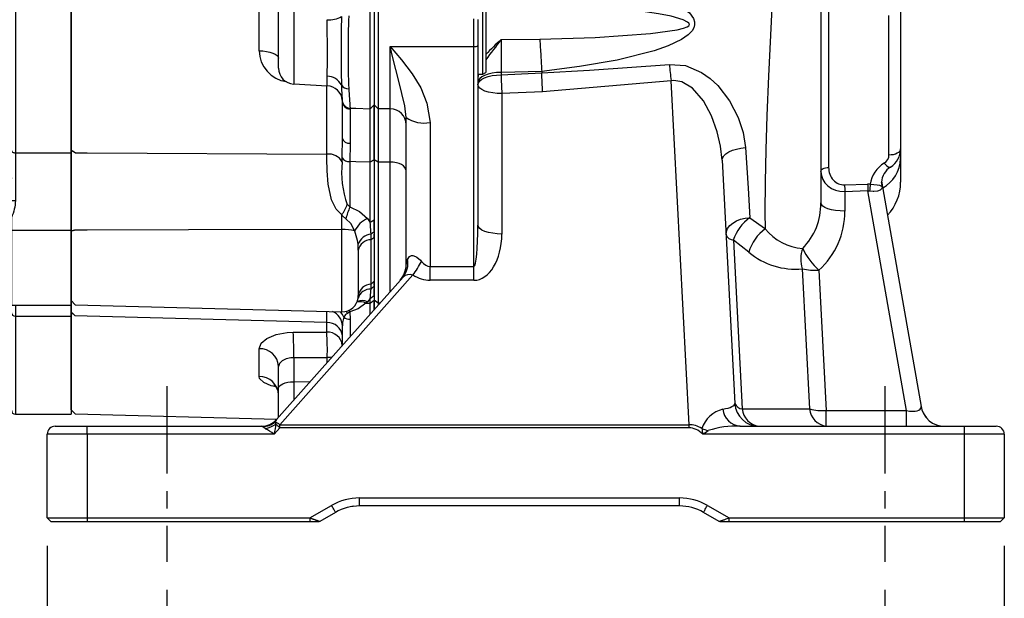
# Model space of a CAD drawing. Extents: x -24 to 980, y -14 to 686.
# Drawn here: x 417 to 540, y 151 to 223 of the extents above; entities that cross this region are included whole.
import ezdxf

# ---------------------------------------------------------------- set-up
doc = ezdxf.new("R2010")
doc.units = 0
doc.header["$LTSCALE"] = 17.5
doc.linetypes.add('CENTER', pattern=[2, 1.25, -0.25, 0.25, -0.25])
doc.layers.get('0').update_dxf_attribs({"color": 3, "linetype": 'CONTINUOUS'})
doc.layers.get('Defpoints').update_dxf_attribs({"linetype": 'CONTINUOUS'})
for name, color, linetype in [('CEN', 2, 'CENTER'), ('DIM', 3, 'CONTINUOUS'), ('MAIN', 7, 'CONTINUOUS')]:
    doc.layers.add(name, color=color, linetype=linetype)
doc.styles.get("Standard").update_dxf_attribs({"font": 'simplex.shx'})
doc.dimstyles.new('L', dxfattribs={"dimscale": 3.5, "dimtxt": 2.3, "dimasz": 2, "dimexe": 1, "dimexo": 1, "dimgap": 1, "dimtad": 1, "dimdec": 4, "dimdsep": 46, "dimtxsty": 'Standard', "dimcen": 0, "dimclrd": 256, "dimclre": 256, "dimclrt": 256, "dimadec": 0, "dimazin": 0, "dimtfac": 0.6, "dimtdec": 4, "dimtmove": 0, "dimatfit": 3, "dimfxl": 0, "dimtolj": 1, "dimarcsym": 0})

# ---------------------------------------------------------------- blocks, each defined once
blk = doc.blocks.new('*D4')
at = {"layer": 'Defpoints', "color": 0}
for p in [(595.32, 270.5), (539.82, 160.5), (621.23, 160.5)]:
    blk.add_point(p, dxfattribs=at)
at = {"layer": 'DIM', "lineweight": -2}
for p, q in [((598.82, 270.5), (624.73, 270.5)), ((621.23, 263.5), (621.23, 167.5)), ((543.32, 160.5), (624.73, 160.5))]:
    blk.add_line(p, q, dxfattribs=at)
at = {"layer": 'DIM'}
for points in [[(620.07, 263.5), (622.4, 263.5), (621.23, 270.5)], [(620.07, 167.5), (622.4, 167.5), (621.23, 160.5)]]:
    blk.add_solid(points, dxfattribs=at)
at = {"layer": 'DIM', "insert": (613.71, 215.5), "char_height": 8.05, "attachment_point": 5, "rotation": 90}
blk.add_mtext('\\A1;110', dxfattribs=at)
blk = doc.blocks.new('*D8')
at = {"layer": 'Defpoints', "color": 0}
for p in [(590.32, 257.5), (525.32, 155.5), (590.32, 130.37)]:
    blk.add_point(p, dxfattribs=at)
at = {"layer": 'DIM', "lineweight": -2}
for p, q in [((590.32, 254), (590.32, 126.87)), ((525.32, 152), (525.32, 126.87)), ((532.32, 130.37), (583.32, 130.37))]:
    blk.add_line(p, q, dxfattribs=at)
at = {"layer": 'DIM'}
for points in [[(532.32, 131.54), (532.32, 129.2), (525.32, 130.37)], [(583.32, 131.54), (583.32, 129.2), (590.32, 130.37)]]:
    blk.add_solid(points, dxfattribs=at)
at = {"layer": 'DIM', "insert": (557.82, 137.89), "char_height": 8.05, "attachment_point": 5}
blk.add_mtext('\\A1;65', dxfattribs=at)
blk = doc.blocks.new('*D9')
at = {"layer": 'Defpoints', "color": 0}
for p in [(435.32, 155.5), (525.32, 155.5), (435.32, 130.37)]:
    blk.add_point(p, dxfattribs=at)
at = {"layer": 'DIM', "lineweight": -2}
for p, q in [((435.32, 152), (435.32, 126.87)), ((525.32, 152), (525.32, 126.87)), ((518.32, 130.37), (442.32, 130.37))]:
    blk.add_line(p, q, dxfattribs=at)
at = {"layer": 'DIM'}
for points in [[(442.32, 131.54), (442.32, 129.2), (435.32, 130.37)], [(518.32, 131.54), (518.32, 129.2), (525.32, 130.37)]]:
    blk.add_solid(points, dxfattribs=at)
at = {"layer": 'DIM', "insert": (480.32, 137.89), "char_height": 8.05, "attachment_point": 5}
blk.add_mtext('\\A1;90', dxfattribs=at)
blk = doc.blocks.new('*D5')
at = {"layer": 'Defpoints', "color": 0}
for p in [(420.32, 161), (540.32, 161), (420.32, 104.97)]:
    blk.add_point(p, dxfattribs=at)
at = {"layer": 'DIM', "lineweight": -2}
for p, q in [((420.32, 157.5), (420.32, 101.47)), ((540.32, 157.5), (540.32, 101.47)), ((533.32, 104.97), (427.32, 104.97))]:
    blk.add_line(p, q, dxfattribs=at)
at = {"layer": 'DIM'}
for points in [[(427.32, 106.14), (427.32, 103.8), (420.32, 104.97)], [(533.32, 106.14), (533.32, 103.8), (540.32, 104.97)]]:
    blk.add_solid(points, dxfattribs=at)
at = {"layer": 'DIM', "insert": (480.32, 112.5), "char_height": 8.05, "attachment_point": 5}
blk.add_mtext('\\A1;120', dxfattribs=at)
blk = doc.blocks.new('A$C5F2815B7')
at = {"layer": 'MAIN'}
for p, q in [((-7.5, 60.78), (-7.5, 73)), ((0, 73.5), (-7, 73.5)), ((-7, 73.5), (-7, 61.19)), ((0, 73.5), (0, 61.19)), ((-7.94, 68.92), (-18.32, 43.22)), ((-7.94, 59.57), (-7.94, 68.92)), ((-7.5, 59.83), (-7.5, 60.78)), ((-7, 61.19), (0, 61.19)), ((-7, 61.19), (-7, 59.83)), ((0, 61.19), (0, 59.83)), ((-8, 50.54), (-8, 59.33)), ((0, 59.83), (-7.5, 59.83)), ((-7.5, 59.83), (-7.5, 50.42)), ((0, 59.83), (0, 50.42)), ((-11.5, 57.35), (-11.5, 50.13)), ((-11.25, 57.74), (-11.25, 56.26)), ((-8, 57.74), (-10.25, 57.74)), ((-11.25, 55.22), (-11.25, 52.26)), ((-8, 53.74), (-10.25, 53.74)), ((-8.15, 43.22), (-8.15, 53.01)), ((-11.25, 51.22), (-11.25, 49.74)), ((-8, 49.74), (-10.25, 49.74)), ((-8, 48.88), (-8, 50.54)), ((-7.5, 50.42), (-7.5, 48.82)), ((-7.5, 50.42), (0, 50.42)), ((0, 50.42), (0, 40.71)), ((-8, 43.7), (-8, 48.88)), ((-7.9, 44.8), (-7.9, 48.67)), ((-7.5, 40.44), (-7.5, 46.68)), ((-7, 46.71), (-7, 40.71)), ((-7.94, -42.82), (-7.94, 42.82)), ((-7.5, -40.44), (-7.5, 40.44)), ((-7, 40.71), (-7, -40.71)), ((-7, 40.71), (0, 40.71)), ((0, 40.71), (0, -40.71)), ((-23.29, 39.48), (-46.5, 38.87)), ((-46.5, 34.04), (-46.5, 38.87)), ((-20.75, 34.68), (-46.5, 34.04)), ((-46.5, 31.95), (-46.5, 34.04)), ((-20.75, 32.16), (-46.5, 31.95)), ((-46.5, 9.91), (-46.5, 31.95)), ((-46.5, -9.91), (-46.5, 9.91)), ((-46.5, -31.95), (-46.5, -9.91)), ((-20.75, -32.16), (-46.5, -31.95)), ((-46.5, -34.04), (-46.5, -31.95)), ((-20.75, -34.68), (-46.5, -34.04)), ((-46.5, -38.87), (-46.5, -34.04)), ((-23.29, -39.48), (-46.5, -38.87)), ((-7.5, -46.68), (-7.5, -40.44)), ((-7, -40.71), (0, -40.71)), ((-7, -40.71), (-7, -46.71)), ((0, -40.71), (0, -50.42)), ((-18.32, -43.22), (-7.94, -68.92)), ((-18.31, -43.22), (-18.32, -43.22)), ((-8.15, -53.01), (-8.15, -43.22)), ((-8, -48.88), (-8, -43.7)), ((-7.9, -48.67), (-7.9, -44.8)), ((-10.25, -49.12), (-11.25, -49.7)), ((-8, -49.12), (-10.25, -49.12)), ((-8, -50.54), (-8, -48.88)), ((-7.5, -48.82), (-7.5, -50.42)), ((-11.5, -57.35), (-11.5, -50.13)), ((-11.25, -49.7), (-11.25, -49.98)), ((-11.25, -50.57), (-11.25, -53.14)), ((-8, -59.33), (-8, -50.54)), ((-7.5, -50.42), (0, -50.42)), ((-7.5, -50.42), (-7.5, -59.83)), ((0, -50.42), (0, -59.83)), ((-8, -51.43), (-10.25, -51.43)), ((-11.25, -54.34), (-11.25, -56.91)), ((-8, -56.05), (-10.25, -56.05)), ((-11.25, -57.5), (-11.25, -57.78)), ((-11.25, -57.78), (-10.25, -58.36)), ((-8, -58.36), (-10.25, -58.36)), ((-7.94, -68.92), (-7.94, -59.57)), ((-7.5, -59.83), (0, -59.83)), ((-7.5, -60.78), (-7.5, -59.83)), ((-7, -59.83), (-7, -61.19)), ((0, -59.83), (0, -61.19)), ((-7.5, -73), (-7.5, -60.78)), ((-7, -61.19), (0, -61.19)), ((-7, -61.19), (-7, -73.5)), ((0, -61.19), (0, -73.5)), ((-7, -73.5), (0, -73.5))]:
    blk.add_line(p, q, dxfattribs=at)
at = {"layer": 'MAIN', "flags": 128}
for points in [[(-7.5, 40.44), (-7.49, 40.49), (-7.46, 40.54), (-7.42, 40.59), (-7.35, 40.63), (-7.28, 40.67), (-7.19, 40.69), (-7.1, 40.71), (-7, 40.71)], [(-23.29, 9.94), (-41.5, 9.91), (-46.5, 9.91)], [(-23.29, -9.94), (-41.5, -9.91), (-46.5, -9.91)], [(-7.5, -40.44), (-7.49, -40.49), (-7.46, -40.54), (-7.42, -40.59), (-7.35, -40.63), (-7.28, -40.67), (-7.19, -40.69), (-7.1, -40.71), (-7, -40.71)]]:
    blk.add_lwpolyline(points, dxfattribs=at)
at = {"layer": 'MAIN'}
for centre, radius, start, end in [((-7, 73), 0.5, 90, 180), ((-13.5, 71.17), 6, 338, 0), ((-7.04, 60.73), 0.464, 85.2576, 174.3009), ((-7.5, 59.33), 0.5, 90, 180), ((-11, 57.35), 0.5, 127.3445, 180), ((-9.25, 53.6), 1.25, 332.0986, 359.7424), ((-11, 50.13), 0.5, 180, 232.7167), ((-7.62, 51), 0.598, 230.164, 281.2723), ((-7.62, 49.89), 1.08, 249.6263, 276.5332), ((-7.71, 48.89), 0.294, 181.6975, 228.7813), ((-8.53, 50.93), 2.34, 285.5017, 295.9732), ((-7.12, 44.39), 2.33, 86.9307, 99.2802), ((-8.67, 43.92), 1.17, 1.6975, 48.7813), ((-23.88, 45.46), 6, 271.7887, 338.0162), ((-8.88, 43.71), 0.876, 326.4833, 359.3205), ((-9.97, 43.29), 2.09, 346.9078, 15.4652), ((-21.18, 40.94), 6.28, 273.9743, 338.4231), ((-18.82, 40.86), 8.91, 257.5092, 292.9896), ((-18.82, -40.86), 8.91, 67.0104, 102.4908), ((-21.18, -40.94), 6.28, 21.5769, 86.0257), ((-23.88, -45.46), 6, 21.9278, 88.2113), ((-9.97, -43.29), 2.09, 344.5348, 13.0922), ((-8.88, -43.71), 0.876, 0.6795, 33.5167), ((-8.67, -43.92), 1.17, 311.2187, 358.3025), ((-7.12, -44.39), 2.33, 260.7198, 273.0693), ((-7.71, -48.89), 0.294, 131.2187, 178.3025), ((-7.62, -49.89), 1.08, 83.4668, 110.3737), ((-8.53, -50.93), 2.34, 64.0268, 74.4983), ((-11, -50.13), 0.5, 120, 180), ((-7.62, -51), 0.598, 78.7277, 129.836), ((-9.25, -53.6), 1.25, 0.2576, 27.9014), ((-11, -57.35), 0.5, 180, 240), ((-7.5, -59.33), 0.5, 180, 270), ((-7.04, -60.73), 0.464, 185.6991, 274.7424), ((-13.5, -71.17), 6, 0, 22), ((-7, -73), 0.5, 180, 270)]:
    blk.add_arc(centre, radius, start, end, dxfattribs=at)
for points, knots in [([(-10.25, 57.74), (-10.59, 57.39), (-11.01, 56.93), (-11.21, 56.38), (-11.25, 56.26)], [0, 0, 0, 0, 0.779828, 1, 1, 1, 1]), ([(-11.25, 57.74), (-11.22, 57.74), (-11.08, 57.74), (-10.72, 57.74), (-10.35, 57.74), (-10.25, 57.74)], [0, 0, 0, 0, 0.14182, 0.776459, 1, 1, 1, 1]), ([(-11.25, 56.26), (-11.29, 56.04), (-11.35, 55.69), (-11.28, 55.35), (-11.25, 55.22)], [0, 0, 0, 0, 0.640564, 1, 1, 1, 1]), ([(-11.25, 55.22), (-11.24, 55.2), (-11.14, 54.87), (-10.83, 54.35), (-10.43, 53.92), (-10.25, 53.74)], [0, 0, 0, 0, 0.035469, 0.592206, 1, 1, 1, 1]), ([(-10.25, 53.74), (-10.59, 53.39), (-11.01, 52.93), (-11.21, 52.38), (-11.25, 52.26)], [0, 0, 0, 0, 0.779828, 1, 1, 1, 1]), ([(-8, 53.6), (-8, 53.59), (-8, 53.56), (-8, 53.53), (-8, 53.53), (-8, 53.53)], [0, 0, 0, 0, 0.130716, 0.689067, 1, 1, 1, 1]), ([(-11.25, 52.26), (-11.29, 52.04), (-11.35, 51.69), (-11.28, 51.35), (-11.25, 51.22)], [0, 0, 0, 0, 0.640564, 1, 1, 1, 1]), ([(-11.25, 51.22), (-11.24, 51.2), (-11.14, 50.87), (-10.83, 50.35), (-10.43, 49.92), (-10.25, 49.74)], [0, 0, 0, 0, 0.035469, 0.592206, 1, 1, 1, 1]), ([(-10.25, 49.74), (-10.35, 49.74), (-10.72, 49.74), (-11.08, 49.74), (-11.22, 49.74), (-11.25, 49.74)], [0, 0, 0, 0, 0.223541, 0.85818, 1, 1, 1, 1]), ([(-7.5, 46.68), (-7.5, 47.03), (-7.54, 47.37), (-7.67, 48.03), (-7.77, 48.35), (-7.9, 48.67)], [0, 0, 0, 0, 0.5, 0.5, 1, 1, 1, 1]), ([(-7.5, 48.82), (-7.34, 48.49), (-7.22, 48.14), (-7.05, 47.44), (-7, 47.08), (-7, 46.71)], [0, 0, 0, 0, 0.5, 0.5, 1, 1, 1, 1]), ([(-7.96, 43.85), (-7.95, 43.91), (-7.94, 43.99), (-7.92, 44.14), (-7.92, 44.22), (-7.9, 44.46), (-7.9, 44.63), (-7.9, 44.8)], [0, 0, 0, 0, 0.25, 0.25, 0.5, 0.5, 1, 1, 1, 1]), ([(-23.25, 39.48), (-22.66, 39.5), (-22.09, 39.6), (-21.26, 39.88), (-20.99, 39.99), (-20.48, 40.26), (-20.23, 40.4), (-19.75, 40.74), (-19.53, 40.93), (-19.1, 41.33), (-18.91, 41.54), (-18.55, 42), (-18.39, 42.24), (-18.17, 42.62), (-18.1, 42.75), (-17.97, 43.01), (-17.91, 43.15), (-17.86, 43.28)], [0, 0, 0, 0, 0.25, 0.25, 0.375, 0.375, 0.5, 0.5, 0.625, 0.625, 0.75, 0.75, 0.875, 0.875, 0.9375, 0.9375, 1, 1, 1, 1]), ([(-17.86, 43.28), (-17.65, 42.93), (-17.32, 42.36), (-16.47, 40.81), (-15.94, 39.83), (-15.34, 38.63)], [0, 0, 0, 0, 0.5, 0.5, 1, 1, 1, 1]), ([(-7.94, 42.82), (-7.97, 42.82), (-7.99, 42.82), (-8.04, 42.85), (-8.06, 42.87), (-8.12, 42.97), (-8.15, 43.08), (-8.15, 43.22)], [0, 0, 0, 0, 0.25, 0.25, 0.5, 0.5, 1, 1, 1, 1]), ([(-8, 43.7), (-8, 43.69), (-8, 43.68), (-8, 43.67), (-8, 43.67), (-8, 43.66), (-7.99, 43.67), (-7.99, 43.69), (-7.98, 43.7), (-7.97, 43.76), (-7.97, 43.8), (-7.96, 43.85)], [0, 0, 0, 0, 0.0625, 0.0625, 0.125, 0.125, 0.25, 0.25, 0.5, 0.5, 1, 1, 1, 1]), ([(-7.5, 43.95), (-7.5, 43.82), (-7.51, 43.69), (-7.55, 43.46), (-7.58, 43.34), (-7.65, 43.14), (-7.7, 43.05), (-7.81, 42.91), (-7.87, 42.85), (-7.94, 42.82)], [0, 0, 0, 0, 0.25, 0.25, 0.5, 0.5, 0.75, 0.75, 1, 1, 1, 1]), ([(-20.75, 34.68), (-21.34, 35.89), (-21.86, 36.9), (-22.71, 38.5), (-23.04, 39.1), (-23.25, 39.48)], [0, 0, 0, 0, 0.5, 0.5, 1, 1, 1, 1]), ([(-15.34, 38.63), (-15.23, 38.41), (-15.15, 38.1), (-15.06, 37.53), (-15.04, 37.32), (-15.01, 36.87), (-15, 36.62), (-15, 36.11), (-15.01, 35.83), (-15.04, 35.26), (-15.06, 34.95), (-15.15, 34.02), (-15.23, 33.36), (-15.34, 32.66)], [0, 0, 0, 0, 0.25, 0.25, 0.375, 0.375, 0.5, 0.5, 0.625, 0.625, 0.75, 0.75, 1, 1, 1, 1]), ([(-20.75, 32.16), (-20.64, 32.45), (-20.56, 32.72), (-20.44, 33.24), (-20.41, 33.49), (-20.41, 33.82), (-20.41, 33.93), (-20.44, 34.12), (-20.47, 34.21), (-20.55, 34.46), (-20.64, 34.58), (-20.75, 34.68)], [0, 0, 0, 0, 0.25, 0.25, 0.5, 0.5, 0.625, 0.625, 0.75, 0.75, 1, 1, 1, 1]), ([(-23.25, 9.93), (-23.04, 13.75), (-22.71, 17.51), (-21.86, 24.92), (-21.34, 28.57), (-20.75, 32.16)], [0, 0, 0, 0, 0.5, 0.5, 1, 1, 1, 1]), ([(-15.34, 32.66), (-15.94, 28.95), (-16.47, 25.18), (-17.32, 17.54), (-17.65, 13.67), (-17.86, 9.74)], [0, 0, 0, 0, 0.5, 0.5, 1, 1, 1, 1]), ([(-23.29, -9.94), (-23.58, -6.63), (-23.73, -3.32), (-23.73, 3.32), (-23.58, 6.63), (-23.29, 9.94)], [0, 0, 0, 0, 0.5, 0.5, 1, 1, 1, 1]), ([(-23.25, 9.93), (-22.66, 9.89), (-22.09, 9.86), (-21.26, 9.82), (-20.99, 9.8), (-20.48, 9.78), (-20.23, 9.77), (-19.75, 9.75), (-19.53, 9.74), (-19.1, 9.73), (-18.91, 9.73), (-18.55, 9.73), (-18.39, 9.73), (-18.17, 9.73), (-18.1, 9.73), (-17.97, 9.74), (-17.91, 9.74), (-17.86, 9.74)], [0, 0, 0, 0, 0.25, 0.25, 0.375, 0.375, 0.5, 0.5, 0.625, 0.625, 0.75, 0.75, 0.875, 0.875, 0.9375, 0.9375, 1, 1, 1, 1]), ([(-17.86, 9.74), (-18.16, 6.5), (-18.32, 3.25), (-18.32, -3.25), (-18.16, -6.5), (-17.86, -9.74)], [0, 0, 0, 0, 0.5, 0.5, 1, 1, 1, 1]), ([(-23.25, -9.93), (-22.66, -9.89), (-22.09, -9.86), (-21.26, -9.82), (-20.99, -9.8), (-20.48, -9.78), (-20.23, -9.77), (-19.75, -9.75), (-19.53, -9.74), (-19.1, -9.73), (-18.91, -9.73), (-18.55, -9.73), (-18.39, -9.73), (-18.17, -9.73), (-18.1, -9.73), (-17.97, -9.74), (-17.91, -9.74), (-17.86, -9.74)], [0, 0, 0, 0, 0.25, 0.25, 0.375, 0.375, 0.5, 0.5, 0.625, 0.625, 0.75, 0.75, 0.875, 0.875, 0.9375, 0.9375, 1, 1, 1, 1]), ([(-17.86, -9.74), (-17.65, -13.67), (-17.32, -17.54), (-16.47, -25.18), (-15.94, -28.95), (-15.34, -32.66)], [0, 0, 0, 0, 0.5, 0.5, 1, 1, 1, 1]), ([(-20.75, -32.16), (-21.34, -28.57), (-21.86, -24.92), (-22.71, -17.51), (-23.04, -13.75), (-23.25, -9.93)], [0, 0, 0, 0, 0.5, 0.5, 1, 1, 1, 1]), ([(-20.75, -34.68), (-20.64, -34.58), (-20.56, -34.46), (-20.44, -34.14), (-20.41, -33.94), (-20.41, -33.61), (-20.41, -33.49), (-20.44, -33.24), (-20.47, -33.11), (-20.55, -32.72), (-20.64, -32.45), (-20.75, -32.16)], [0, 0, 0, 0, 0.25, 0.25, 0.5, 0.5, 0.625, 0.625, 0.75, 0.75, 1, 1, 1, 1]), ([(-15.34, -32.66), (-15.23, -33.36), (-15.15, -34.02), (-15.06, -34.96), (-15.04, -35.26), (-15.01, -35.84), (-15, -36.11), (-15, -36.63), (-15.01, -36.87), (-15.04, -37.33), (-15.06, -37.54), (-15.15, -38.11), (-15.23, -38.41), (-15.34, -38.63)], [0, 0, 0, 0, 0.25, 0.25, 0.375, 0.375, 0.5, 0.5, 0.625, 0.625, 0.75, 0.75, 1, 1, 1, 1]), ([(-23.25, -39.48), (-23.04, -39.1), (-22.71, -38.5), (-21.86, -36.9), (-21.34, -35.89), (-20.75, -34.68)], [0, 0, 0, 0, 0.5, 0.5, 1, 1, 1, 1]), ([(-23.25, -39.48), (-22.66, -39.5), (-22.09, -39.6), (-21.26, -39.88), (-20.99, -39.99), (-20.48, -40.26), (-20.23, -40.4), (-19.75, -40.74), (-19.53, -40.93), (-19.1, -41.33), (-18.91, -41.54), (-18.55, -42), (-18.39, -42.24), (-18.17, -42.62), (-18.1, -42.75), (-17.97, -43.01), (-17.91, -43.15), (-17.86, -43.28)], [0, 0, 0, 0, 0.25, 0.25, 0.375, 0.375, 0.5, 0.5, 0.625, 0.625, 0.75, 0.75, 0.875, 0.875, 0.9375, 0.9375, 1, 1, 1, 1]), ([(-15.34, -38.63), (-15.94, -39.83), (-16.47, -40.81), (-17.32, -42.36), (-17.65, -42.93), (-17.86, -43.28)], [0, 0, 0, 0, 0.5, 0.5, 1, 1, 1, 1]), ([(-8.15, -43.22), (-8.15, -43.08), (-8.12, -42.97), (-8.06, -42.87), (-8.04, -42.85), (-7.99, -42.82), (-7.97, -42.82), (-7.94, -42.82)], [0, 0, 0, 0, 0.5, 0.5, 0.75, 0.75, 1, 1, 1, 1]), ([(-7.94, -42.82), (-7.87, -42.85), (-7.81, -42.91), (-7.7, -43.05), (-7.65, -43.14), (-7.54, -43.44), (-7.5, -43.69), (-7.5, -43.95)], [0, 0, 0, 0, 0.25, 0.25, 0.5, 0.5, 1, 1, 1, 1]), ([(-17.86, -43.28), (-17.99, -43.26), (-18.25, -43.23), (-18.29, -43.22), (-18.31, -43.22)], [0, 0, 0, 0, 0.518885, 1, 1, 1, 1]), ([(-7.96, -43.85), (-7.97, -43.8), (-7.97, -43.76), (-7.98, -43.7), (-7.99, -43.69), (-7.99, -43.67), (-8, -43.66), (-8, -43.67), (-8, -43.67), (-8, -43.68), (-8, -43.69), (-8, -43.7)], [0, 0, 0, 0, 0.5, 0.5, 0.75, 0.75, 0.875, 0.875, 0.9375, 0.9375, 1, 1, 1, 1]), ([(-7.9, -44.8), (-7.9, -44.63), (-7.9, -44.46), (-7.92, -44.22), (-7.92, -44.14), (-7.94, -43.99), (-7.95, -43.91), (-7.96, -43.85)], [0, 0, 0, 0, 0.5, 0.5, 0.75, 0.75, 1, 1, 1, 1]), ([(-7.9, -48.67), (-7.77, -48.35), (-7.68, -48.03), (-7.54, -47.37), (-7.5, -47.03), (-7.5, -46.68)], [0, 0, 0, 0, 0.5, 0.5, 1, 1, 1, 1]), ([(-7, -46.71), (-7, -47.08), (-7.05, -47.45), (-7.22, -48.15), (-7.34, -48.49), (-7.5, -48.82)], [0, 0, 0, 0, 0.5, 0.5, 1, 1, 1, 1]), ([(-10.25, -49.12), (-10.59, -49.33), (-11.01, -49.59), (-11.21, -49.91), (-11.25, -49.98)], [0, 0, 0, 0, 0.779828, 1, 1, 1, 1]), ([(-11.25, -49.98), (-11.29, -50.11), (-11.35, -50.31), (-11.28, -50.5), (-11.25, -50.57)], [0, 0, 0, 0, 0.640564, 1, 1, 1, 1]), ([(-11.25, -50.57), (-11.24, -50.59), (-11.14, -50.78), (-10.83, -51.08), (-10.43, -51.33), (-10.25, -51.43)], [0, 0, 0, 0, 0.035469, 0.592206, 1, 1, 1, 1]), ([(-10.25, -51.43), (-10.4, -51.61), (-10.79, -52.08), (-11.12, -52.68), (-11.24, -53.1), (-11.25, -53.14)], [0, 0, 0, 0, 0.344571, 0.926226, 1, 1, 1, 1]), ([(-11.25, -53.14), (-11.29, -53.4), (-11.35, -53.8), (-11.28, -54.2), (-11.25, -54.34)], [0, 0, 0, 0, 0.640564, 1, 1, 1, 1]), ([(-8, -53.53), (-8, -53.53), (-8, -53.53), (-8, -53.54), (-8, -53.58), (-8, -53.6)], [0, 0, 0, 0, 0.025167, 0.522347, 1, 1, 1, 1]), ([(-11.25, -54.34), (-11.22, -54.43), (-11.08, -54.92), (-10.72, -55.5), (-10.35, -55.94), (-10.25, -56.05)], [0, 0, 0, 0, 0.14182, 0.776459, 1, 1, 1, 1]), ([(-10.25, -56.05), (-10.59, -56.25), (-11.01, -56.52), (-11.21, -56.84), (-11.25, -56.91)], [0, 0, 0, 0, 0.779828, 1, 1, 1, 1]), ([(-11.25, -56.91), (-11.29, -57.03), (-11.35, -57.23), (-11.28, -57.43), (-11.25, -57.5)], [0, 0, 0, 0, 0.6405643, 1, 1, 1, 1]), ([(-11.25, -57.5), (-11.24, -57.51), (-11.14, -57.7), (-10.83, -58.01), (-10.43, -58.25), (-10.25, -58.36)], [0, 0, 0, 0, 0.035469, 0.592206, 1, 1, 1, 1])]:
    blk.add_open_spline(points, degree=3, knots=knots, dxfattribs=at)
for points in [[(-18.32, 43.22), (-18.32, 43.22), (-18.16, 43.24), (-17.86, 43.28)], [(-23.25, 39.48), (-23.26, 39.48), (-23.28, 39.48), (-23.29, 39.48)], [(-23.29, 9.94), (-23.28, 9.94), (-23.26, 9.94), (-23.25, 9.93)], [(-23.25, -9.93), (-23.26, -9.94), (-23.28, -9.94), (-23.29, -9.94)], [(-23.29, -39.48), (-23.28, -39.48), (-23.26, -39.48), (-23.25, -39.48)]]:
    blk.add_open_spline(points, degree=3, dxfattribs=at)
blk = doc.blocks.new('A$Cf388d093')
at = {"layer": 'MAIN'}
for p, q in [((0, -72.93), (0, 72.93)), ((94, 18.18), (94, -47.01)), ((37.5, -35.2), (37.5, -18.43)), ((38.5, -18.43), (38.5, -35.21)), ((38, -18.76), (38, -34.73)), ((23.57, -27.94), (23.57, -20.21)), ((27.9, -20), (27.9, -32.1)), ((51.6, -30.88), (51.6, -20.88)), ((26, -30.11), (26, -21.89)), ((52, -21.11), (52, -30.65)), ((94.97, -21.8), (94.97, -42.56)), ((104, -22.77), (104, -40.23)), ((50.5, -27.4), (50.5, -23.93)), ((51, -24), (51, -27.29)), ((102.54, -40.98), (102.54, -23.52)), ((53.92, -26.54), (58.75, -26.5)), ((40, -27.4), (50.5, -27.4)), ((40, -35.21), (40, -27.4)), ((50.5, -54.96), (50.5, -27.4)), ((51, -27.29), (51, -49.78)), ((51.6, -30.88), (52, -30.65)), ((59, -30.53), (53.9, -30.65)), ((53.9, -30.65), (53.9, -30.95)), ((53.9, -30.95), (59, -30.72)), ((59, -30.54), (59, -30.72)), ((32.1, -32.32), (32.1, -31.13)), ((51, -30.88), (51.6, -30.88)), ((51.09, -30.88), (51, -31.27)), ((51, -31.27), (51, -32.5)), ((75.21, -31.69), (59.1, -33.08)), ((77.47, -74.82), (75.21, -31.69)), ((104, -31.57), (104, -33.81)), ((27.9, -32.1), (32.1, -32.32)), ((32.05, -40.9), (32.05, -32.32)), ((59.1, -33.08), (54, -33.31)), ((54, -33.31), (54, -50.91)), ((34, -34.2), (33.99, -34.13)), ((34, -34.26), (34, -34.2)), ((34, -38.84), (34, -34.26)), ((104, -33.34), (104, -40.23)), ((104, -33.36), (104, -41.45)), ((104, -33.81), (104, -35.74)), ((34.97, -35.14), (34.97, -35.24)), ((38, -41.62), (38, -34.72)), ((38.5, -35.21), (38.01, -34.72)), ((40, -35.21), (38.5, -35.21)), ((38.5, -35.21), (38.5, -41.89)), ((40, -41.89), (40, -35.21)), ((42, -54.73), (42, -36.31)), ((45, -36.93), (45, -54.96)), ((33.99, -41.34), (34, -38.84)), ((0.5, -40.71), (0, -40.42)), ((34.97, -39.54), (34.95, -41.82)), ((33.99, -41.87), (33.99, -41.34)), ((34.95, -41.82), (34.95, -47.52)), ((37.5, -49.45), (37.5, -41.88)), ((38, -41.62), (38, -49.15)), ((38.5, -41.89), (38.01, -41.62)), ((40, -41.89), (38.5, -41.89)), ((38.5, -41.89), (38.5, -59.59)), ((40, -58.11), (40, -41.89)), ((81.62, -41.67), (83.22, -72.16)), ((104, -41.45), (104, -44.41)), ((96.97, -44.76), (99.86, -44.66)), ((99.89, -45.5), (97, -45.6)), ((97, -45.6), (97, -48.03)), ((104.74, -73.03), (99.89, -45.5)), ((101.62, -44.47), (101.7, -45.05)), ((101.63, -44.54), (106.56, -72.53)), ((33.95, -50.35), (33.94, -48.51)), ((37.14, -48.95), (37.5, -49.45)), ((38, -50.48), (38, -49.15)), ((85.1, -48.86), (87.04, -50.27)), ((0.5, -50.42), (0, -50.55)), ((33.95, -60.66), (33.95, -50.35)), ((37.61, -57.18), (37.61, -51.63)), ((38, -51.32), (38, -50.91)), ((38, -51.32), (38, -56.83)), ((83.03, -51.67), (84.14, -72.83)), ((84.97, -53.18), (83.03, -51.67)), ((36, -52.95), (36, -58.63)), ((42, -54.73), (42, -54.69)), ((45, -54.96), (50.5, -54.96)), ((45, -56.71), (45, -54.96)), ((50.5, -56.71), (50.5, -54.96)), ((92.6, -72.83), (91.68, -55.26)), ((93.76, -55.45), (94.68, -73.03)), ((25.75, -74.16), (41.61, -56.3)), ((42.84, -56.04), (26.16, -74.82)), ((50.5, -56.71), (45, -56.71)), ((38, -57.3), (38, -56.83)), ((38, -58.64), (38, -57.72)), ((35.98, -58.92), (36, -58.63)), ((37.5, -59), (37.14, -59.41)), ((37.5, -59.59), (37.5, -59)), ((38, -58.64), (38, -59.22)), ((38, -60.36), (38, -59.2)), ((38.5, -59.59), (38.01, -59.21)), ((0, -59.26), (0.5, -59.79)), ((0, -59.26), (0.5, -59.79)), ((0.5, -59.79), (33.95, -60.66)), ((37.14, -59.41), (36.95, -59.58)), ((36.95, -59.58), (37.5, -59.59)), ((38.5, -59.59), (38.5, -59.8)), ((38.68, -59.59), (38.5, -59.59)), ((0.5, -61.15), (0, -60.71)), ((34.96, -60.68), (34.63, -60.86)), ((34.96, -60.68), (34.97, -61.61)), ((34.97, -61.61), (34.97, -63.77)), ((32.05, -63.21), (32.05, -62.01)), ((34, -64.92), (34, -62.41)), ((27.83, -63.23), (32.05, -63.21)), ((23.57, -68.75), (23.57, -65.3)), ((27.9, -66.41), (27.9, -69.42)), ((32.1, -67), (32.1, -66.4)), ((26, -70.27), (26, -67.5)), ((26, -73.84), (26, -70.27)), ((27.9, -69.42), (29.99, -69.38)), ((27.9, -69.42), (27.9, -71.74)), ((84.14, -72.83), (92.6, -72.83)), ((106.57, -72.56), (106.56, -72.53)), ((106.56, -72.53), (106.58, -72.64)), ((0, -72.93), (0.5, -73.46)), ((0, -72.93), (0.5, -73.46)), ((0.5, -73.46), (25.78, -74.12)), ((94.68, -75), (94.68, -73.03)), ((94.68, -73.03), (104.74, -73.03)), ((104.74, -75), (104.74, -73.03)), ((-2, -75), (2, -75)), ((2, -76), (2, -75)), ((2, -75), (23.88, -75)), ((23.88, -75), (23.88, -75)), ((26.16, -75.19), (25.45, -76)), ((26.16, -75.19), (26.16, -74.82)), ((26.16, -74.82), (77.47, -74.82)), ((77.47, -75.19), (26.16, -75.19)), ((77.47, -75.19), (77.47, -74.82)), ((83.86, -75), (112, -75)), ((112, -76), (112, -75)), ((112, -75), (116, -75)), ((2, -76), (-3, -76)), ((-3, -86.5), (-3, -76)), ((2, -76), (2, -86.5)), ((25.45, -76), (2, -76)), ((112, -76), (79.22, -76)), ((112, -86.5), (112, -76)), ((117, -76), (112, -76)), ((117, -76), (117, -86.5)), ((29.94, -86.5), (32.65, -84.94)), ((35.42, -85.04), (34.6, -85.2)), ((36.15, -84), (76.28, -84)), ((36.15, -85), (36.15, -84)), ((76.28, -85), (36.15, -85)), ((76.28, -85), (76.28, -84)), ((79.78, -84.94), (82.49, -86.5)), ((33.15, -85.8), (31.19, -86.93)), ((81.24, -86.93), (79.28, -85.8)), ((-3, -86.5), (2, -86.5)), ((-3, -86.5), (-2.5, -87)), ((2, -87), (-2.5, -87)), ((2, -86.5), (29.94, -86.5)), ((2, -86.5), (2, -87)), ((29.94, -87), (2, -87)), ((82.49, -86.5), (112, -86.5)), ((112, -87), (82.49, -87)), ((112, -87), (112, -86.5)), ((112, -86.5), (117, -86.5)), ((116.5, -87), (112, -87)), ((116.5, -87), (117, -86.5))]:
    blk.add_line(p, q, dxfattribs=at)
at = {"layer": 'MAIN', "flags": 128}
for points in [[(87.04, -50.27), (87.02, -48.19), (87.05, -44.41), (87.14, -40.35), (87.28, -36.06), (87.48, -31.12), (87.72, -25.99), (87.99, -20.79), (88.23, -16.45), (88.48, -12.13), (88.74, -7.91), (88.74, -7.91)], [(59.55, -17.84), (61.37, -18.11), (65.83, -18.87), (70.25, -19.91), (74.52, -21.4), (76.11, -22.17), (77.51, -23.2), (78.01, -23.87), (78.16, -24.32), (78.17, -24.69), (78.08, -25.05), (77.85, -25.44), (77.37, -25.95), (76.54, -26.53), (74.86, -27.33), (73.09, -27.93), (68.46, -29.11), (63.75, -29.92), (59, -30.54)], [(58.75, -26.5), (65.7, -26.26), (72.64, -25.78), (75.99, -25.32), (76.78, -25.12), (77.23, -24.93), (77.43, -24.79), (77.48, -24.72), (77.51, -24.65), (77.5, -24.58), (77.47, -24.51), (77.43, -24.46), (77.29, -24.33), (76.74, -24.06), (75.21, -23.61), (73.64, -23.3), (66.95, -22.32), (60.22, -21.67), (58.38, -21.52)], [(32.1, -31.13), (32.11, -30.94), (32.12, -29.33), (32.12, -27.34), (32.11, -25.18), (32.1, -24.04)], [(53.92, -26.54), (53.9, -29.05), (53.9, -30.65)], [(23.57, -27.94), (24.04, -27.96), (24.5, -28.02), (24.92, -28.11), (25.29, -28.22), (25.59, -28.37), (25.82, -28.53), (25.95, -28.7), (26, -28.88)], [(42, -36.31), (41.85, -34.84), (41.1, -31.76), (40.35, -28.83), (40, -27.42), (40, -27.4)], [(40, -27.4), (40.01, -27.41), (41.43, -29.08), (42.75, -30.82), (43.83, -32.59), (44.61, -34.49), (45, -36.93)], [(53.9, -30.65), (53.33, -30.68), (52.78, -30.76), (52.28, -30.87), (51.84, -31.02), (51.48, -31.21), (51.22, -31.42), (51.06, -31.64), (51, -31.88)], [(59, -30.72), (64.99, -30.37), (75, -29.64)], [(75, -29.64), (77.03, -29.8), (79.05, -30.64), (80.12, -31.4), (81.08, -32.29), (82.56, -34.2), (83.65, -36.31), (84.26, -38.18), (84.56, -40.08)], [(51, -32.18), (51.06, -31.95), (51.22, -31.72), (51.48, -31.51), (51.84, -31.32), (52.28, -31.17), (52.78, -31.05), (53.33, -30.98), (53.9, -30.95)], [(81.62, -41.67), (81.42, -39.88), (81, -38.08), (80.29, -36.1), (79.27, -34.2), (77.92, -32.62), (76.57, -31.82), (75.57, -31.66), (75.21, -31.69)], [(54, -33.31), (53.41, -33.29), (52.85, -33.22), (52.33, -33.12), (51.88, -32.98), (51.51, -32.81), (51.23, -32.61), (51.06, -32.4), (51, -32.18)], [(34.97, -35.14), (35.7, -35.15), (37.5, -35.2)], [(34.97, -35.24), (34.97, -35.74), (34.97, -36.72), (34.97, -38.11), (34.97, -39.54)], [(0.5, -40.71), (2, -40.72), (32.05, -40.9)], [(81.62, -41.67), (81.67, -41.39), (81.83, -41.11), (82.09, -40.85), (82.45, -40.61), (82.9, -40.41), (83.42, -40.25), (83.98, -40.14), (84.56, -40.08)], [(84.56, -40.08), (84.89, -45.16), (85.1, -48.86)], [(102.54, -40.98), (102.83, -40.96), (103.1, -40.92), (103.35, -40.85), (103.57, -40.75), (103.76, -40.64), (103.89, -40.51), (103.97, -40.37), (104, -40.23)], [(33.94, -48.51), (33.22, -47.8), (32.64, -46.63), (32.21, -44.64), (32.09, -42.99), (32.06, -41.44), (32.05, -40.9)], [(37.5, -41.88), (35.7, -41.84), (34.95, -41.82)], [(42, -42.98), (41.96, -42.77), (41.85, -42.56), (41.66, -42.37), (41.41, -42.21), (41.11, -42.07), (40.77, -41.97), (40.39, -41.91), (40, -41.89)], [(94, -43.06), (94.02, -42.96), (94.07, -42.87), (94.16, -42.78), (94.28, -42.71), (94.43, -42.65), (94.6, -42.6), (94.78, -42.57), (94.97, -42.56)], [(101.94, -42.02), (102.12, -42.21), (102.28, -42.36), (102.43, -42.47), (102.56, -42.53), (102.67, -42.54), (102.73, -42.52)], [(101.64, -44.42), (101.62, -44.63), (101.7, -45.05)], [(101.7, -45.05), (101.7, -45.05), (101.7, -45.06), (101.69, -45.1), (101.65, -45.19), (101.43, -45.4), (101.09, -45.53), (100.64, -45.58), (100.56, -45.57), (100.11, -45.53)], [(100.18, -44.67), (100.66, -44.7), (101.06, -44.73), (101.37, -44.79), (101.6, -44.93), (101.7, -45.04), (101.7, -45.05)], [(101.62, -44.49), (101.61, -44.45), (101.61, -44.45)], [(34.61, -47.2), (34.67, -47.26), (34.95, -47.52)], [(34.95, -47.52), (36.15, -48.07), (37.14, -48.95)], [(97, -48.03), (96.41, -48.01), (95.85, -47.96), (95.33, -47.86), (94.88, -47.73), (94.51, -47.58), (94.23, -47.4), (94.06, -47.21), (94, -47.01)], [(34.45, -48.99), (34.03, -48.62), (33.94, -48.51)], [(35.55, -50.53), (35.05, -49.61), (34.45, -48.99)], [(82.11, -50.99), (82.15, -50.6), (82.31, -50.21), (82.58, -49.85), (82.95, -49.53), (83.41, -49.26), (83.93, -49.05), (84.5, -48.91), (85.1, -48.86)], [(33.95, -50.35), (14.71, -50.39), (2, -50.42), (0.5, -50.42)], [(35.97, -52.19), (35.92, -51.73), (35.55, -50.53)], [(54, -50.91), (53.41, -50.88), (52.85, -50.82), (52.33, -50.72), (51.88, -50.58), (51.51, -50.41), (51.23, -50.21), (51.06, -50), (51, -49.78)], [(36, -52.95), (35.99, -52.59), (35.97, -52.19)], [(42.18, -54.09), (42.43, -53.72), (42.68, -53.62), (42.84, -53.62), (43.18, -53.73), (43.36, -53.83), (43.79, -54.19), (43.92, -54.34)], [(34.96, -60.68), (34.89, -60.52), (34.86, -60.47)], [(36.95, -59.58), (35.97, -60.29), (34.96, -60.68)], [(32.05, -62.01), (2, -61.19), (0.5, -61.15)], [(32.05, -62.01), (32.06, -61.13), (32.06, -60.61)], [(34.18, -61.33), (34.02, -62.01), (34, -62.41)], [(34.63, -60.86), (34.39, -61.01), (34.18, -61.33)], [(34.63, -60.86), (34.57, -60.69), (34.53, -60.59)], [(23.57, -65.3), (23.82, -64.61), (24.55, -63.99), (25.69, -63.52), (27.09, -63.26), (27.83, -63.23)], [(27.9, -66.41), (27.56, -66.42), (26.94, -66.55), (26.44, -66.81), (26.11, -67.14), (26, -67.5)], [(32.69, -66.35), (32.48, -66.37), (32.1, -66.4)], [(25.7, -70.07), (25.09, -69.94), (24.14, -69.53), (23.63, -69.03), (23.57, -68.75)], [(25.44, -69.78), (25.43, -69.77), (25.53, -69.86), (25.72, -70.09), (25.89, -70.47)], [(26, -70.27), (26.04, -70.11), (26.14, -69.95), (26.32, -69.81), (26.55, -69.68), (26.84, -69.58), (27.16, -69.5), (27.52, -69.45), (27.9, -69.42)], [(24.37, -75.31), (24.1, -75.13), (24.03, -75.07)], [(25.65, -74.74), (25.61, -75.01), (25.56, -75.32), (25.5, -75.65), (25.45, -76)], [(25.73, -74.18), (25.58, -74.45), (25.55, -74.5)], [(25.55, -74.5), (25.57, -74.55), (25.65, -74.74)], [(26.16, -75.19), (26.09, -75.13), (26.02, -75.07), (25.96, -75.01), (25.89, -74.95), (25.83, -74.89), (25.76, -74.84), (25.71, -74.79), (25.65, -74.74)], [(25.45, -76), (25.15, -75.81), (24.87, -75.63), (24.61, -75.46), (24.37, -75.31)], [(33.15, -85.8), (33.14, -85.79), (33.11, -85.74), (33.07, -85.66), (33, -85.55), (32.93, -85.42), (32.84, -85.27), (32.75, -85.11), (32.65, -84.94)], [(79.28, -85.8), (79.29, -85.79), (79.32, -85.74), (79.37, -85.66), (79.43, -85.55), (79.5, -85.42), (79.59, -85.27), (79.68, -85.11), (79.78, -84.94)]]:
    blk.add_lwpolyline(points, dxfattribs=at)
at = {"layer": 'MAIN'}
for centre, radius, start, end in [((32.31, -20.65), 3.4, 266.5591, 297.7072), ((199.69, -27.94), 165.85, 178.5192, 181.4808), ((147.28, -28.14), 112.57, 177.6756, 182.3244), ((78.13, -53.45), 36.21, 131.9701, 136.2044), ((87.68, -54.29), 43.7, 140.5718, 144.7248), ((27.5, -27.89), 3.94, 180.6868, 262.7789), ((50.62, -26.72), 0.69, 260.0137, 303.4766), ((28, -30.11), 2, 180, 267), ((143.92, -23.41), 69.2, 185.1666, 186.8655), ((32.11, -33.12), 1.99, 26.774, 90.2313), ((212.07, -25.12), 158.28, 182.1094, 182.9655), ((32, -34.32), 2, 5.4875, 87), ((34.73, -31.72), 0.984, 210.8129, 274.2973), ((92.55, -30.02), 58.71, 182.1583, 184.0164), ((155.48, -25.91), 120.86, 183.2206, 184.3754), ((34.99, -34.14), 0.993, 183.4473, 268.8914), ((34.99, -34.25), 0.991, 180.496, 268.9953), ((40.01, -37.2), 1.99, 0.3121, 90.3088), ((44.28, -32.86), 4.14, 236.5231, 279.9867), ((34.86, -38.66), 0.881, 191.6853, 277.1428), ((101.23, -40.2), 2.77, 302.8742, 359.3143), ((32.31, -42.8), 1.91, 29.0701, 97.7921), ((45.9, -43.17), 11.99, 173.7821, 199.6825), ((34.82, -40.87), 0.96, 209.5667, 277.8718), ((99.54, -41.27), 4.46, 299.4594, 357.7585), ((103.98, -45.28), 3.85, 122.015, 170.8265), ((103.84, -44.46), 2.22, 119.7793, 179.0561), ((98, -44.41), 6, 316.2957, 0), ((176.89, -42.69), 79.94, 181.4792, 182.0829), ((179.78, -42.6), 79.94, 181.4792, 182.0829), ((111.95, -46.17), 11.86, 172.7229, 176.8767), ((12.16, -36.55), 24.86, 331.2332, 334.6282), ((43.66, -51.31), 9.5, 156.4956, 165.9016), ((86.06, -47.15), 7.94, 315.544, 1.0514), ((87.01, -48.09), 9.99, 312.4805, 0.2902), ((38.63, -52.06), 3.45, 115.5288, 153.5026), ((88.37, -53.43), 5.63, 125.6087, 161.7954), ((34.1, -56.42), 6.07, 76.2134, 91.4402), ((90.19, -54.7), 5.44, 125.4836, 163.805), ((92.19, -46.09), 6.64, 218.9898, 265.9827), ((37.79, -52.83), 1.92, 95.5468, 160.6164), ((37.59, -53.25), 1.62, 89.4123, 169.1607), ((83.11, -50.61), 1.07, 201.282, 265.6923), ((95.11, -54.06), 3.64, 158.2681, 199.3167), ((99.55, -49.05), 8.64, 205.1008, 227.8671), ((39.65, -54.61), 2.58, 319.1986, 11.6057), ((90.76, -46.38), 8.93, 229.5887, 275.8876), ((39.01, -54.72), 2.99, 318.3965, 0.4587), ((39.01, -54.72), 2.99, 319.0452, 359.9902), ((31.89, -47.92), 13.64, 323.4307, 331.9189), ((93.33, -48.68), 6.78, 255.886, 273.6026), ((42.45, -57.27), 1.28, 72.395, 131.1938), ((37.53, -59.42), 1.62, 87.8041, 164.4592), ((37.67, -58.86), 1.68, 91.8139, 172.2924), ((34, -58.66), 2, 268.5, 352.5261), ((36.49, -60.65), 1.41, 62.1643, 116.0575), ((36.26, -60.76), 1.37, 59.7384, 107.9583), ((32.06, -62.43), 1.94, 0.791, 68.3872), ((32.23, -62.01), 2.06, 19.1501, 40.7978), ((34.95, -60.38), 1.22, 230.721, 271.0777), ((32.16, -63.86), 1.85, 5.4417, 93.3698), ((-5.14, -65.5), 33.05, 358.4133, 3.939), ((-5.67, -65.43), 37.79, 358.5289, 3.3551), ((32.14, -65.08), 1.87, 6.5541, 92.8028), ((23.65, -67.65), 2.36, 3.7064, 92.003), ((23.59, -71.16), 2.41, 2.1379, 90.6274), ((86.22, -72), 3, 183, 270), ((84.22, -71.77), 1.07, 201.2833, 265.6913), ((86.54, -72.61), 2.41, 185.2789, 262.432), ((94.99, -72.61), 2.41, 185.2788, 262.432), ((94.25, -66.26), 6.78, 255.8859, 273.6029), ((109.51, -72.01), 2.99, 190.0051, 222.9858), ((109.51, -72), 3, 190.8173, 269.9804), ((82.6, -76.47), 3.71, 104.1296, 161.4825), ((84.13, -72.56), 2.46, 187.3443, 263.8483), ((-2, -76), 1, 90, 180), ((23.88, -72.5), 2.5, 270, 318.3919), ((23.88, -72.51), 2.49, 270.0085, 317.8021), ((23.8, -75.33), 0.341, 49.1303, 76.938), ((23.88, -72.36), 2.71, 273.1547, 308.1408), ((23.49, -71.63), 3.79, 283.5154, 304.8767), ((25.16, -75.99), 1.54, 49.3792, 75.2043), ((81.52, -68.95), 6.8, 248.9099, 255.8981), ((85.59, -74.32), 6.59, 188.4919, 194.7719), ((83.29, -85.74), 10.75, 86.9263, 108.5526), ((116, -76), 1, 0, 90), ((75.05, -69.43), 7.78, 302.4314, 308.2498), ((36.15, -91), 7, 90, 120), ((36.15, -91), 6, 90, 120), ((76.28, -91), 7, 60, 90), ((76.28, -91), 6, 60, 90)]:
    blk.add_arc(centre, radius, start, end, dxfattribs=at)
for centre, major_axis, ratio, start_param, end_param in [((101.04, -41), (1.5, 0.08), 0.865433, 5.312599, 6.237985), ((97, -42.99), (2.99, 0.26), 0.866086, 3.067099, 4.637895), ((96.97, -42.49), (0.26, 2.25), 0.881324, 1.698993, 3.26979), ((100.28, -48.04), (-1.36, 3.17), 0.862014, 5.852042, 5.957751), ((100.3, -48.54), (-0.78, 2.99), 0.643156, 5.992346, 6.098055), ((50.5, -49.78), (0, 5.18), 0.096534, 3.141593, 4.712389), ((50.5, -50.91), (0, 5.8), 0.603109, 3.141593, 4.712389), ((45, -47.96), (2.99, 6.78), 0.034041, 2.714132, 3.032001), ((45, -45.64), (0, 9.32), 0.321726, 2.773539, 3.141593), ((45, -46.76), (0, 9.95), 0.603109, 2.773539, 3.141593), ((780.48, 19.3), (1839.09, 40.8), 0.041123, 4.289883, 4.29239), ((77.21, -72), (6.02, -0.17), 0.185892, 5.558491, 6.298324), ((104.44, -72), (2.11, -0.73), 0.406635, 4.9938, 6.460812), ((28.56, -72.5), (2.85, 1.74), 0.064913, 2.932968, 2.974113), ((78.07, -88.54), (-0.72, 13.72), 0.436769, 5.99692, 6.263579), ((78.07, -88.54), (-0.7, 13.34), 0.374165, 5.914365, 6.263579)]:
    blk.add_ellipse(centre, major_axis=major_axis, ratio=ratio, start_param=start_param, end_param=end_param, dxfattribs=at)
for points, knots in [([(58.75, -26.5), (58.8, -27.18), (58.85, -27.88), (58.93, -29.24), (58.97, -29.91), (59, -30.54)], [0, 0, 0, 0, 0.5, 0.5, 1, 1, 1, 1]), ([(59.1, -33.08), (59.09, -32.71), (59.07, -32.3), (59.03, -31.49), (59.01, -31.09), (59, -30.72)], [0, 0, 0, 0, 0.5, 0.5, 1, 1, 1, 1]), ([(37.5, -41.88), (37.5, -41.02), (37.5, -39.31), (37.5, -37.34), (37.5, -35.86), (37.5, -35.42), (37.5, -35.2)], [0, 0, 0, 0, 0.249965, 0.499954, 0.749966, 1, 1, 1, 1]), ([(38, -34.73), (38, -34.95), (38, -35.4), (38, -36.94), (38, -38.96), (38, -40.74), (38, -41.62)], [0, 0, 0, 0, 0.248317, 0.499141, 0.750779, 1, 1, 1, 1]), ([(29.94, -86.5), (29.99, -86.51), (30.07, -86.54), (30.18, -86.58), (30.29, -86.62), (30.39, -86.66), (30.49, -86.69), (30.57, -86.72), (30.65, -86.75), (30.71, -86.77), (30.77, -86.79), (30.86, -86.82), (30.96, -86.85), (31.07, -86.89), (31.14, -86.91), (31.19, -86.93), (31.19, -86.93), (31.19, -86.93)], [0, 0, 0, 0, 0.072256, 0.140516, 0.204784, 0.265067, 0.321373, 0.373713, 0.422098, 0.466544, 0.507073, 0.54371, 0.64934, 0.746736, 0.836822, 0.920764, 1, 1, 1, 1]), ([(30.94, -87), (30.94, -87), (30.94, -87), (30.93, -87), (30.91, -87), (30.88, -87), (30.83, -87), (30.78, -87), (30.72, -87), (30.57, -87), (30.31, -87), (30.07, -87), (29.94, -87)], [0, 0, 0, 0, 0.0407477, 0.0815336, 0.1239389, 0.1693761, 0.2189994, 0.2736988, 0.3341403, 0.4008182, 0.6865382, 1, 1, 1, 1]), ([(81.24, -86.93), (81.24, -86.93), (81.24, -86.93), (81.25, -86.93), (81.27, -86.92), (81.3, -86.91), (81.35, -86.9), (81.4, -86.88), (81.46, -86.86), (81.53, -86.83), (81.61, -86.8), (81.72, -86.77), (81.87, -86.72), (82.04, -86.66), (82.25, -86.58), (82.41, -86.53), (82.49, -86.5)], [0, 0, 0, 0, 0.043575, 0.088384, 0.134704, 0.182788, 0.23286, 0.28512, 0.339743, 0.396883, 0.456675, 0.533775, 0.626541, 0.735115, 0.859583, 1, 1, 1, 1]), ([(82.49, -87), (82.44, -87), (82.36, -87), (82.23, -87), (82.11, -87), (82, -87), (81.89, -87), (81.77, -87), (81.66, -87), (81.56, -87), (81.5, -87), (81.49, -87), (81.49, -87)], [0, 0, 0, 0, 0.1075487, 0.2112922, 0.3117795, 0.4096146, 0.5054518, 0.5999865, 0.7265599, 0.8304667, 0.9181548, 1, 1, 1, 1])]:
    blk.add_open_spline(points, degree=3, knots=knots, dxfattribs=at)
for points, degree in [([(38, -34.73), (37.5, -35.2)], 1), ([(0.5, -40.71), (0, -40.42)], 1), ([(38, -41.62), (37.5, -41.88)], 1), ([(38, -49.15), (37.5, -49.45)], 1), ([(38, -49.15), (38, -50.62)], 1), ([(0.5, -50.42), (0, -50.55)], 1), ([(37.6, -50.92), (37.5, -49.45)], 1), ([(38, -50.62), (37.6, -50.92)], 1), ([(37.61, -51.63), (37.6, -50.92)], 1), ([(38, -51.32), (37.61, -51.63)], 1), ([(38, -50.62), (38, -51.32)], 1), ([(37.5, -59), (37.6, -57.8)], 1), ([(37.6, -57.8), (37.61, -57.18)], 1), ([(38, -57.44), (37.6, -57.8)], 1), ([(38, -56.83), (37.61, -57.18)], 1), ([(38, -56.83), (38, -57.44)], 1), ([(38, -57.44), (38, -58.64)], 1), ([(38, -58.64), (37.5, -59)], 1), ([(38, -59.22), (37.5, -59.59)], 1), ([(38, -59.22), (38, -60.36)], 1), ([(37.5, -60.92), (37.5, -59.59)], 1), ([(0.5, -61.15), (0, -60.71)], 1), ([(29.94, -86.5), (29.94, -86.67), (29.94, -86.83), (29.94, -87)], 3), ([(31.19, -86.93), (31.11, -86.96), (31.03, -86.98), (30.94, -87)], 3), ([(81.49, -87), (81.4, -86.98), (81.32, -86.96), (81.24, -86.93)], 3), ([(82.49, -87), (82.49, -86.83), (82.49, -86.67), (82.49, -86.5)], 3)]:
    blk.add_open_spline(points, degree=degree, dxfattribs=at)

msp = doc.modelspace()

# ---------------------------------------------------------------- linework, layer by layer
at = {"layer": 'CEN', "ltscale": 0.5}
for p, q in [((435.32066, 177.50005), (435.32065, 155.50005)), ((525.32066, 177.5), (525.32065, 155.5))]:
    msp.add_line(p, q, dxfattribs=at)

# ---------------------------------------------------------------- block references
msp.add_blockref('A$C5F2815B7', (423.32066, 247.5))
at = {"layer": 'MAIN'}
msp.add_blockref('A$Cf388d093', (423.32066, 247.5), dxfattribs=at)

# ---------------------------------------------------------------- dimensions: what is measured, and where the dimension line sits
at = {"layer": 'DIM'}
dim = msp.add_linear_dim(base=(621.23247, 160.5), p1=(595.32066, 270.5), p2=(539.82066, 160.5), angle=90, dimstyle='L', dxfattribs=at)
dim.commit()
dim.dimension.update_dxf_attribs({"geometry": '*D4', "text_midpoint": (613.70747, 215.5)})
for base, p1, p2, picture, middle in [((590.32066, 130.36864), (525.32065, 155.5), (590.32066, 257.5), '*D8', (557.82065, 137.89364)), ((420.32066, 104.97102), (540.32066, 161), (420.32066, 161), '*D5', (480.32066, 112.49602)), ((435.32065, 130.36864), (525.32065, 155.5), (435.32065, 155.50005), '*D9', (480.32065, 137.89364))]:
    dim = msp.add_linear_dim(base=base, p1=p1, p2=p2, dimstyle='L', dxfattribs=at)
    dim.commit()
    dim.dimension.update_dxf_attribs({"geometry": picture, "text_midpoint": middle})

doc.saveas('drawing.dxf')
